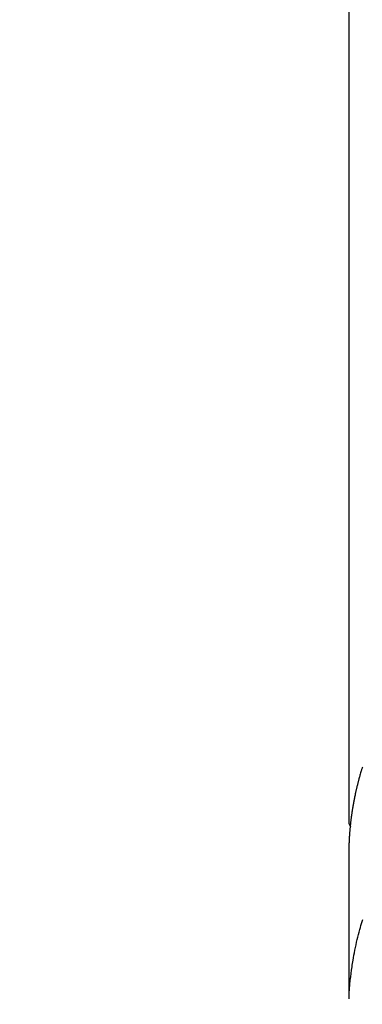
# Model space of a CAD drawing. Units: millimetres. Extents: x -109 to 26472, y -120 to 8859.
# Drawn here: x 17840 to 17860, y 6775 to 6832 of the extents above; entities that cross this region are included whole.
import ezdxf

# ---------------------------------------------------------------- set-up
doc = ezdxf.new("R2010")
doc.units = ezdxf.units.MM
doc.layers.add('150-機器', color=8, linetype='Continuous')
doc.layers.add('160-文字', color=254, linetype='Continuous')
doc.styles.add('KH001', font='txt')
doc.dimstyles.new('KH1xx030', dxfattribs={"dimscale": 30, "dimtxt": 2, "dimasz": 0.6, "dimexe": 0.3, "dimexo": 1.2, "dimgap": 0.5, "dimtad": 3, "dimdec": 1, "dimdsep": 46, "dimlunit": 6, "dimtxsty": 'KH001', "dimblk": 'DOT', "dimcen": 1, "dimdle": 1, "dimclrd": 256, "dimclre": 256, "dimclrt": 256, "dimadec": 0, "dimazin": 0, "dimtfac": 1, "dimtdec": 1, "dimtix": 1, "dimtmove": 2, "dimatfit": 3, "dimldrblk": 'CLOSEDBLANK', "dimfxl": 1, "dimtolj": 1, "dimtzin": 0, "dimlwd": -1, "dimlwe": -1, "dimarcsym": 0})

# ---------------------------------------------------------------- blocks, each defined once
blk = doc.blocks.new('F402_H')
at = {"layer": '150-機器', "color": 13, "linetype": 'Continuous'}
blk.add_line((-22.939, -188.142), (-22.939, -261.807), dxfattribs=at)
for points in [[(-22.15, -258.603), (-22.158, -258.629), (-22.166, -258.655), (-22.177, -258.693), (-22.189, -258.731), (-22.201, -258.77), (-22.212, -258.808), (-22.232, -258.872), (-22.251, -258.936), (-22.27, -259), (-22.288, -259.065), (-22.303, -259.116), (-22.317, -259.167), (-22.331, -259.219), (-22.345, -259.27), (-22.355, -259.308), (-22.366, -259.347), (-22.376, -259.385), (-22.386, -259.424), (-22.396, -259.462), (-22.406, -259.501), (-22.416, -259.54), (-22.426, -259.578), (-22.439, -259.63), (-22.451, -259.681), (-22.463, -259.733), (-22.476, -259.785), (-22.485, -259.823), (-22.494, -259.862), (-22.504, -259.901), (-22.513, -259.939), (-22.522, -259.978), (-22.53, -260.017), (-22.539, -260.055), (-22.548, -260.094), (-22.561, -260.158), (-22.575, -260.223), (-22.588, -260.288), (-22.601, -260.352), (-22.612, -260.404), (-22.622, -260.455), (-22.632, -260.507), (-22.642, -260.559), (-22.647, -260.585), (-22.652, -260.611), (-22.657, -260.636), (-22.662, -260.662), (-22.672, -260.714), (-22.681, -260.766), (-22.69, -260.817), (-22.699, -260.869), (-22.703, -260.895), (-22.708, -260.921), (-22.712, -260.947), (-22.716, -260.973), (-22.722, -261.011), (-22.729, -261.05), (-22.735, -261.089), (-22.741, -261.128), (-22.745, -261.154), (-22.749, -261.18), (-22.753, -261.205), (-22.757, -261.231), (-22.763, -261.27), (-22.769, -261.309), (-22.774, -261.348), (-22.78, -261.386), (-22.787, -261.438), (-22.794, -261.49), (-22.8, -261.542), (-22.807, -261.594), (-22.812, -261.633), (-22.816, -261.672), (-22.821, -261.711), (-22.826, -261.75), (-22.829, -261.775), (-22.832, -261.801), (-22.835, -261.827), (-22.838, -261.853), (-22.841, -261.879), (-22.844, -261.905), (-22.847, -261.931), (-22.85, -261.957), (-22.851, -261.972), (-22.853, -261.988), (-22.854, -262.003), (-22.856, -262.019), (-22.859, -262.056), (-22.863, -262.092), (-22.866, -262.129), (-22.87, -262.165), (-22.873, -262.204), (-22.877, -262.243), (-22.88, -262.282), (-22.884, -262.321), (-22.886, -262.347), (-22.888, -262.373), (-22.89, -262.399), (-22.892, -262.425), (-22.894, -262.451), (-22.896, -262.477), (-22.898, -262.502), (-22.9, -262.528), (-22.901, -262.555), (-22.903, -262.581), (-22.905, -262.607), (-22.907, -262.633), (-22.907, -262.646), (-22.908, -262.659), (-22.909, -262.672), (-22.91, -262.685), (-22.912, -262.724), (-22.914, -262.763), (-22.916, -262.802), (-22.918, -262.841), (-22.919, -262.867), (-22.92, -262.892), (-22.921, -262.918), (-22.923, -262.944), (-22.924, -262.97), (-22.925, -262.996), (-22.926, -263.022), (-22.928, -263.048), (-22.93, -263.113), (-22.932, -263.178), (-22.934, -263.243), (-22.936, -263.308), (-22.937, -263.373), (-22.937, -263.439), (-22.938, -263.504), (-22.939, -263.569), (-22.939, -263.613), (-22.939, -263.656), (-22.939, -263.7), (-22.94, -263.744), (-22.94, -263.833), (-22.94, -263.922), (-22.94, -264.011), (-22.94, -264.1), (-22.938, -266.096), (-22.937, -268.091), (-22.938, -270.087), (-22.94, -272.082)], [(-22.924, -272.005), (-22.908, -271.752), (-22.891, -271.499), (-22.872, -271.246), (-22.849, -270.993), (-22.828, -270.798), (-22.804, -270.604), (-22.779, -270.41), (-22.751, -270.216), (-22.736, -270.12), (-22.722, -270.025), (-22.706, -269.929), (-22.69, -269.834), (-22.665, -269.69), (-22.639, -269.546), (-22.611, -269.402), (-22.582, -269.259), (-22.55, -269.104), (-22.517, -268.949), (-22.482, -268.794), (-22.446, -268.64), (-22.41, -268.492), (-22.372, -268.344), (-22.334, -268.196), (-22.294, -268.049), (-22.262, -267.932), (-22.229, -267.816), (-22.196, -267.7), (-22.162, -267.584), (-22.124, -267.46)], [(-22.94, -261.793), (-22.94, -261.795), (-22.94, -261.798), (-22.94, -261.8), (-22.94, -261.802), (-22.939, -261.804), (-22.939, -261.807), (-22.939, -261.809), (-22.939, -261.811), (-22.939, -261.813), (-22.939, -261.816), (-22.939, -261.818), (-22.938, -261.82), (-22.938, -261.822), (-22.938, -261.825), (-22.938, -261.827), (-22.938, -261.829), (-22.937, -261.831), (-22.937, -261.834), (-22.937, -261.836), (-22.936, -261.838), (-22.936, -261.84), (-22.936, -261.843), (-22.935, -261.845), (-22.935, -261.847), (-22.935, -261.849), (-22.934, -261.852), (-22.934, -261.854), (-22.933, -261.856), (-22.933, -261.858), (-22.933, -261.86), (-22.932, -261.863), (-22.932, -261.865), (-22.931, -261.867), (-22.931, -261.869), (-22.93, -261.872), (-22.93, -261.874), (-22.929, -261.876), (-22.928, -261.878), (-22.928, -261.88), (-22.927, -261.883), (-22.927, -261.885), (-22.926, -261.887), (-22.925, -261.889), (-22.925, -261.891), (-22.924, -261.894), (-22.923, -261.896), (-22.923, -261.898), (-22.922, -261.9), (-22.921, -261.902), (-22.92, -261.904), (-22.92, -261.907), (-22.919, -261.909), (-22.918, -261.911), (-22.917, -261.913), (-22.916, -261.915), (-22.916, -261.917), (-22.915, -261.92), (-22.914, -261.922), (-22.913, -261.924), (-22.912, -261.926), (-22.911, -261.928), (-22.91, -261.93), (-22.909, -261.932), (-22.908, -261.935), (-22.907, -261.937), (-22.906, -261.939), (-22.905, -261.941), (-22.904, -261.943), (-22.903, -261.945), (-22.902, -261.947), (-22.901, -261.949), (-22.9, -261.951), (-22.899, -261.953), (-22.898, -261.956), (-22.897, -261.958), (-22.896, -261.96), (-22.895, -261.962), (-22.894, -261.964), (-22.892, -261.966), (-22.891, -261.968), (-22.89, -261.97), (-22.889, -261.972), (-22.888, -261.974), (-22.886, -261.976), (-22.885, -261.978), (-22.884, -261.98), (-22.883, -261.982), (-22.881, -261.984), (-22.88, -261.986), (-22.879, -261.988), (-22.877, -261.99), (-22.876, -261.992), (-22.875, -261.994), (-22.873, -261.996), (-22.872, -261.998), (-22.871, -262), (-22.869, -262.002), (-22.868, -262.004), (-22.866, -262.006), (-22.865, -262.008), (-22.864, -262.01), (-22.862, -262.011), (-22.861, -262.013), (-22.859, -262.015), (-22.858, -262.017), (-22.856, -262.019), (-22.855, -262.021), (-22.853, -262.023), (-22.852, -262.025), (-22.85, -262.027), (-22.848, -262.028), (-22.847, -262.03), (-22.845, -262.032), (-22.844, -262.034), (-22.842, -262.036), (-22.84, -262.038), (-22.839, -262.039), (-22.837, -262.041), (-22.835, -262.043), (-22.834, -262.045), (-22.832, -262.047), (-22.83, -262.048), (-22.829, -262.05), (-22.827, -262.052), (-22.825, -262.054), (-22.823, -262.055), (-22.822, -262.057)]]:
    blk.add_lwpolyline(points, dxfattribs=at)
blk = doc.blocks.new('_ClosedBlank')
at = {"color": 0, "linetype": 'ByBlock', "lineweight": -2}
for p, q in [((-1, 0.1667), (0, 0)), ((-1, 0.1667), (-1, -0.1667)), ((0, 0), (-1, -0.1667))]:
    blk.add_line(p, q, dxfattribs=at)
blk = doc.blocks.new('_Dot')
at = {"color": 0, "linetype": 'ByBlock', "lineweight": -2}
blk.add_line((-0.5, 0), (-1, 0), dxfattribs=at)
at = {"color": 0, "linetype": 'ByBlock', "const_width": 0.5}
blk.add_lwpolyline([(-0.25, 0, 1), (0.25, 0, 1)], format="xyb", close=True, dxfattribs=at)

msp = doc.modelspace()

# ---------------------------------------------------------------- linework, layer by layer
at = {"layer": '150-機器', "color": 13}
for radius in [90.5, 80.5]:
    msp.add_circle((17881.818, 6842.082), radius, dxfattribs=at)

# ---------------------------------------------------------------- block references
at = {"layer": '150-機器'}
msp.add_blockref('F402_H', (17881.811, 7047.275), dxfattribs=at)

# ---------------------------------------------------------------- leaders
at = {"layer": '160-文字'}
msp.add_leader([(17761.804, 7047.082), (18593.158, 6015.203)], dimstyle='KH1xx030', override={"dimgap": 0.5, "dimtad": 1}, dxfattribs=at)
at = {"layer": '160-文字', "annotation_type": 0, "has_hookline": 1, "hookline_direction": 0, "text_width": 1266.091}
msp.add_leader([(17643.605, 7025.869), (18307.104, 5412.117), (18325.104, 5412.117)], dimstyle='KH1xx030', override={"dimgap": 0.5, "dimtad": 1}, dxfattribs=at)

doc.saveas('drawing.dxf')
